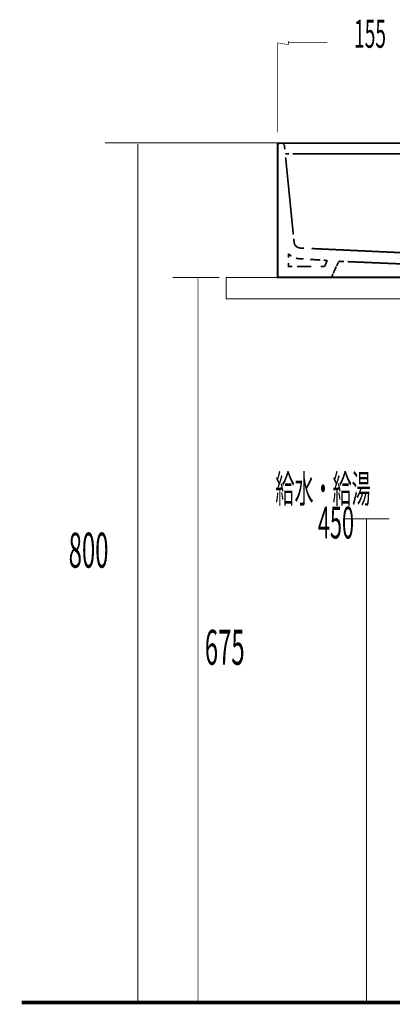
# Model space of a CAD drawing. Extents: x 69 to 479, y -250 to -11.
# Drawn here: x 289 to 323, y -231 to -139 of the extents above; entities that cross this region are included whole.
import ezdxf
from ezdxf.enums import TextEntityAlignment as Align

# ---------------------------------------------------------------- set-up
doc = ezdxf.new("R2010")
doc.units = 0
for name, pattern in [('AIGENLINE002', [0.0148, 0.0074, -0.0074]), ('AIGENLINE003', [0.0156, 0.0078, -0.0078]), ('AIGENLINE005', [0.0218, 0.0109, -0.0109]), ('AIGENLINE006', [0.0226, 0.0113, -0.0113]), ('AIGENLINE007', [0.0232, 0.0116, -0.0116]), ('AIGENLINE008', [0.024, 0.012, -0.012]), ('AIGENLINE009', [0.0246, 0.0123, -0.0123]), ('AIGENLINE010', [0.0254, 0.0127, -0.0127]), ('AIGENLINE011', [0.0126, 0.0063, -0.0063]), ('AIGENLINE012', [0.012, 0.006, -0.006]), ('AIGENLINE017', [0.0142, 0.0071, -0.0071]), ('AIGENLINE025', [1.235, 0.6175, -0.6175]), ('AIGENLINE026', [1.0918, 0.5459, -0.5459]), ('AIGENLINE027', [1.2088, 0.6044, -0.6044]), ('AIGENLINE028', [0.2334, 0.1167, -0.1167]), ('AIGENLINE029', [1.352, 0.676, -0.676]), ('AIGENLINE030', [0.0212, 0.0106, -0.0106]), ('AIGENLINE031', [1.23, 0.615, -0.615]), ('AIGENLINE033', [1.2582, 0.6291, -0.6291]), ('AIGENLINE035', [0.6438, 0.3219, -0.3219]), ('AIGENLINE036', [0.4816, 0.2408, -0.2408]), ('AIGENLINE037', [1.5698, 0.7849, -0.7849]), ('AIGENLINE038', [1.1066, 0.5533, -0.5533]), ('AIGENLINE040', [1.2314, 0.6157, -0.6157]), ('AIGENLINE058', [1.249, 0.6245, -0.6245])]:
    doc.linetypes.add(name, pattern=pattern)
for name, color, linetype in [('LAYER_22', 7, 'CONTINUOUS'), ('LAYER_33', 7, 'CONTINUOUS'), ('LAYER_34', 7, 'CONTINUOUS'), ('LAYER_35', 7, 'CONTINUOUS')]:
    doc.layers.add(name, color=color, linetype=linetype)
doc.styles.get("Standard").update_dxf_attribs({"font": 'TXT', "bigfont": 'BIGFONT'})

# ---------------------------------------------------------------- blocks, each defined once
blk = doc.blocks.new('AIGNBL16020027')
at = {"layer": 'LAYER_22', "linetype": 'AIGENLINE011', "const_width": 0.1552, "flags": 128}
for points in [[(318.5976, -161.5943), (318.5907, -161.595)], [(318.6045, -161.5943), (318.5976, -161.5943)], [(318.6121, -161.5943), (318.6045, -161.5943)]]:
    blk.add_lwpolyline(points, dxfattribs=at)
blk = doc.blocks.new('AIGNBL16020028')
at = {"layer": 'LAYER_22', "linetype": 'AIGENLINE011', "const_width": 0.1552, "flags": 128}
for points in [[(318.5776, -161.596), (318.57, -161.5967)], [(318.5845, -161.5953), (318.5769, -161.596)]]:
    blk.add_lwpolyline(points, dxfattribs=at)
blk = doc.blocks.new('AIGNBL16020029')
at = {"layer": 'LAYER_22', "linetype": 'AIGENLINE012', "const_width": 0.1552, "flags": 128}
for points in [[(318.5507, -161.6015), (318.5439, -161.6029)], [(318.5569, -161.5994), (318.5507, -161.6012)], [(318.5638, -161.5984), (318.5569, -161.5998)], [(318.57, -161.597), (318.5638, -161.5988)]]:
    blk.add_lwpolyline(points, dxfattribs=at)
blk = doc.blocks.new('AIGNBL1602002A')
at = {"layer": 'LAYER_22', "linetype": 'AIGENLINE011', "const_width": 0.1552, "flags": 128}
for points in [[(318.5377, -161.6056), (318.5314, -161.6074)], [(318.5439, -161.6029), (318.5377, -161.6056)]]:
    blk.add_lwpolyline(points, dxfattribs=at)
blk = doc.blocks.new('AIGNBL1602002B')
at = {"layer": 'LAYER_22', "linetype": 'AIGENLINE012', "const_width": 0.1552, "flags": 128}
for points in [[(318.4949, -161.6263), (318.4894, -161.6304)], [(318.5011, -161.6229), (318.4949, -161.6263)], [(318.5066, -161.6191), (318.5011, -161.6229)], [(318.5129, -161.616), (318.5066, -161.6191)], [(318.5191, -161.6136), (318.5129, -161.616)], [(318.5253, -161.6101), (318.5191, -161.6129)], [(318.5314, -161.6077), (318.5246, -161.6101)]]:
    blk.add_lwpolyline(points, dxfattribs=at)
blk = doc.blocks.new('AIGNBL1602002C')
at = {"layer": 'LAYER_22', "linetype": 'AIGENLINE011', "const_width": 0.1552, "flags": 128}
for points in [[(318.4839, -161.6342), (318.4784, -161.6387)], [(318.4894, -161.6301), (318.4839, -161.6342)]]:
    blk.add_lwpolyline(points, dxfattribs=at)
blk = doc.blocks.new('AIGNBL1602002D')
at = {"layer": 'LAYER_22', "linetype": 'AIGENLINE012', "const_width": 0.1552, "flags": 128}
for points in [[(318.4495, -161.667), (318.4446, -161.6721)], [(318.4543, -161.6618), (318.4495, -161.667)], [(318.4584, -161.657), (318.4536, -161.6618)], [(318.4633, -161.6518), (318.4584, -161.657)], [(318.468, -161.6477), (318.4633, -161.6522)]]:
    blk.add_lwpolyline(points, dxfattribs=at)
blk = doc.blocks.new('AIGNBL1602002E')
at = {"layer": 'LAYER_22', "linetype": 'AIGENLINE012', "const_width": 0.1552, "flags": 128}
for points in [[(318.4267, -161.7011), (318.424, -161.7069)], [(318.4309, -161.6952), (318.4267, -161.7011)], [(318.4343, -161.689), (318.4309, -161.6952)], [(318.4377, -161.6835), (318.4336, -161.689)], [(318.4412, -161.678), (318.4377, -161.6835)]]:
    blk.add_lwpolyline(points, dxfattribs=at)
blk = doc.blocks.new('AIGNBL1602002F')
at = {"layer": 'LAYER_22', "linetype": 'AIGENLINE002', "const_width": 0.1552, "flags": 128}
for points in [[(312.7898, -150.8335), (312.7905, -150.8252)], [(312.7898, -150.8425), (312.7898, -150.8338)], [(312.7905, -150.8252), (312.7912, -150.817)], [(312.7912, -150.8166), (312.7919, -150.8084)], [(312.7919, -150.8084), (312.794, -150.8001)], [(312.7933, -150.7994), (312.7947, -150.7915)], [(312.7954, -150.7915), (312.7974, -150.7832)], [(312.7974, -150.7829), (312.7995, -150.7746)], [(312.7995, -150.7746), (312.8016, -150.7663)], [(312.8016, -150.7667), (312.8043, -150.7588)]]:
    blk.add_lwpolyline(points, dxfattribs=at)
blk = doc.blocks.new('AIGNBL16020030')
at = {"layer": 'LAYER_22', "linetype": 'AIGENLINE002', "const_width": 0.1552, "flags": 128}
for points in [[(312.8071, -150.7505), (312.8105, -150.7426)], [(312.8105, -150.7426), (312.814, -150.735)], [(312.814, -150.735), (312.8181, -150.7271)], [(312.8181, -150.7271), (312.8222, -150.7195)], [(312.8222, -150.7198), (312.8264, -150.7122)]]:
    blk.add_lwpolyline(points, dxfattribs=at)
blk = doc.blocks.new('AIGNBL16020031')
at = {"layer": 'LAYER_22', "linetype": 'AIGENLINE002', "const_width": 0.1552, "flags": 128}
for points in [[(312.8312, -150.705), (312.836, -150.6978)], [(312.8353, -150.6978), (312.8409, -150.6909)], [(312.8409, -150.6913), (312.8457, -150.6847)], [(312.8457, -150.6847), (312.8512, -150.6778)]]:
    blk.add_lwpolyline(points, dxfattribs=at)
blk = doc.blocks.new('AIGNBL16020032')
at = {"layer": 'LAYER_22', "linetype": 'AIGENLINE002', "const_width": 0.1552, "flags": 128}
for points in [[(312.8574, -150.6712), (312.8636, -150.665)], [(312.8636, -150.665), (312.8698, -150.6592)], [(312.8691, -150.6595), (312.8753, -150.654)], [(312.8753, -150.6537), (312.8822, -150.6478)]]:
    blk.add_lwpolyline(points, dxfattribs=at)
blk = doc.blocks.new('AIGNBL16020033')
at = {"layer": 'LAYER_22', "linetype": 'AIGENLINE002', "const_width": 0.1552, "flags": 128}
for points in [[(312.8891, -150.643), (312.896, -150.6382)], [(312.896, -150.6378), (312.9029, -150.633)], [(312.9029, -150.633), (312.9104, -150.6285)]]:
    blk.add_lwpolyline(points, dxfattribs=at)
blk = doc.blocks.new('AIGNBL16020034')
at = {"layer": 'LAYER_22', "linetype": 'AIGENLINE002', "const_width": 0.1552, "flags": 128}
for points in [[(312.9325, -150.6161), (312.9401, -150.6127)], [(312.9401, -150.6127), (312.9483, -150.6096)], [(312.9483, -150.6096), (312.9559, -150.6065)]]:
    blk.add_lwpolyline(points, dxfattribs=at)
blk = doc.blocks.new('AIGNBL16020035')
at = {"layer": 'LAYER_22', "linetype": 'AIGENLINE002', "const_width": 0.1552, "flags": 128}
for points in [[(312.9642, -150.6041), (312.9724, -150.6016)], [(312.9724, -150.6013), (312.98, -150.5992)]]:
    blk.add_lwpolyline(points, dxfattribs=at)
blk = doc.blocks.new('AIGNBL16020036')
at = {"layer": 'LAYER_22', "linetype": 'AIGENLINE002', "const_width": 0.1552, "flags": 128}
for points in [[(312.989, -150.5972), (312.9972, -150.5958)], [(312.9979, -150.5958), (313.0048, -150.5944)]]:
    blk.add_lwpolyline(points, dxfattribs=at)
blk = doc.blocks.new('AIGNBL16020037')
at = {"layer": 'LAYER_22', "linetype": 'AIGENLINE002', "const_width": 0.1552, "flags": 128}
for points in [[(313.0145, -150.5934), (313.0227, -150.5927)], [(313.0227, -150.593), (313.0317, -150.5927)]]:
    blk.add_lwpolyline(points, dxfattribs=at)
blk = doc.blocks.new('AIGNBL16020038')
at = {"layer": 'LAYER_22', "linetype": 'AIGENLINE002', "const_width": 0.1552, "flags": 128}
for points in [[(313.1709, -150.5924), (313.1792, -150.5924)], [(313.1798, -150.5924), (313.1881, -150.5927)], [(313.1881, -150.593), (313.1971, -150.5937)], [(313.1971, -150.5934), (313.2046, -150.5944)]]:
    blk.add_lwpolyline(points, dxfattribs=at)
blk = doc.blocks.new('AIGNBL16020039')
at = {"layer": 'LAYER_22', "linetype": 'AIGENLINE002', "const_width": 0.1552, "flags": 128}
for points in [[(313.2136, -150.5958), (313.2219, -150.5972)], [(313.2219, -150.5972), (313.2301, -150.5989)], [(313.2301, -150.5992), (313.2384, -150.6013)], [(313.2384, -150.6016), (313.2467, -150.6041)]]:
    blk.add_lwpolyline(points, dxfattribs=at)
blk = doc.blocks.new('AIGNBL1602003A')
at = {"layer": 'LAYER_22', "linetype": 'AIGENLINE002', "const_width": 0.1552, "flags": 128}
for points in [[(313.2549, -150.6068), (313.2632, -150.6096)], [(313.2632, -150.6096), (313.2708, -150.6127)]]:
    blk.add_lwpolyline(points, dxfattribs=at)
blk = doc.blocks.new('AIGNBL1602003B')
at = {"layer": 'LAYER_22', "linetype": 'AIGENLINE002', "const_width": 0.1552, "flags": 128}
for points in [[(313.2791, -150.6161), (313.286, -150.6203)], [(313.286, -150.6203), (313.2942, -150.6248)], [(313.2942, -150.6244), (313.3018, -150.6285)], [(313.3011, -150.6285), (313.3094, -150.6334)]]:
    blk.add_lwpolyline(points, dxfattribs=at)
blk = doc.blocks.new('AIGNBL1602003C')
at = {"layer": 'LAYER_22', "linetype": 'AIGENLINE002', "const_width": 0.1552, "flags": 128}
for points in [[(313.3156, -150.6382), (313.3225, -150.6433)], [(313.3225, -150.6433), (313.3293, -150.6485)], [(313.3293, -150.6485), (313.3356, -150.654)], [(313.3356, -150.654), (313.3424, -150.6595)]]:
    blk.add_lwpolyline(points, dxfattribs=at)
blk = doc.blocks.new('AIGNBL1602003D')
at = {"layer": 'LAYER_22', "linetype": 'AIGENLINE003', "const_width": 0.1552, "flags": 128}
for points in [[(313.3542, -150.672), (313.3604, -150.6781)], [(313.3604, -150.6781), (313.3659, -150.685)]]:
    blk.add_lwpolyline(points, dxfattribs=at)
blk = doc.blocks.new('AIGNBL1602003E')
at = {"layer": 'LAYER_22', "linetype": 'AIGENLINE002', "const_width": 0.1552, "flags": 128}
for points in [[(313.3652, -150.685), (313.37, -150.6916)], [(313.37, -150.6916), (313.3755, -150.6988)], [(313.3755, -150.6985), (313.3804, -150.7054)], [(313.381, -150.7054), (313.3852, -150.7129)]]:
    blk.add_lwpolyline(points, dxfattribs=at)
blk = doc.blocks.new('AIGNBL1602003F')
at = {"layer": 'LAYER_22', "linetype": 'AIGENLINE002', "const_width": 0.1552, "flags": 128}
for points in [[(313.3893, -150.7202), (313.3934, -150.7278)], [(313.3934, -150.7278), (313.3976, -150.7353)]]:
    blk.add_lwpolyline(points, dxfattribs=at)
blk = doc.blocks.new('AIGNBL16020040')
at = {"layer": 'LAYER_22', "linetype": 'AIGENLINE002', "const_width": 0.1552, "flags": 128}
for points in [[(313.4072, -150.7591), (313.41, -150.7674)], [(313.41, -150.7674), (313.412, -150.7753)], [(313.412, -150.7753), (313.4141, -150.7836)], [(313.4141, -150.7836), (313.4162, -150.7922)], [(313.4162, -150.7922), (313.4175, -150.8004)], [(313.4182, -150.8004), (313.4189, -150.8087)]]:
    blk.add_lwpolyline(points, dxfattribs=at)
blk = doc.blocks.new('AIGNBL16020041')
at = {"layer": 'LAYER_22', "linetype": 'AIGENLINE005', "const_width": 0.1552, "flags": 128}
for points in [[(314.3215, -159.83), (314.3229, -159.8421)], [(314.3229, -159.8421), (314.3243, -159.8545)]]:
    blk.add_lwpolyline(points, dxfattribs=at)
blk = doc.blocks.new('AIGNBL16020042')
at = {"layer": 'LAYER_22', "linetype": 'AIGENLINE006', "const_width": 0.1552, "flags": 128}
for points in [[(314.3243, -159.8545), (314.3271, -159.8665)], [(314.3271, -159.8669), (314.3291, -159.88)], [(314.3291, -159.8793), (314.3319, -159.892)], [(314.3319, -159.892), (314.3353, -159.9045)]]:
    blk.add_lwpolyline(points, dxfattribs=at)
blk = doc.blocks.new('AIGNBL16020043')
at = {"layer": 'LAYER_22', "linetype": 'AIGENLINE007', "const_width": 0.1552, "flags": 128}
for points in [[(314.3353, -159.9045), (314.3381, -159.9168)], [(314.3381, -159.9168), (314.3422, -159.9296)], [(314.3422, -159.9296), (314.3463, -159.9427)]]:
    blk.add_lwpolyline(points, dxfattribs=at)
blk = doc.blocks.new('AIGNBL16020044')
at = {"layer": 'LAYER_22', "linetype": 'AIGENLINE008', "const_width": 0.1552, "flags": 128}
for points in [[(314.3546, -159.9675), (314.3595, -159.9802)], [(314.3595, -159.9796), (314.365, -159.992)], [(314.365, -159.9927), (314.3698, -160.0047)], [(314.3698, -160.0047), (314.3753, -160.0168)]]:
    blk.add_lwpolyline(points, dxfattribs=at)
blk = doc.blocks.new('AIGNBL16020045')
at = {"layer": 'LAYER_22', "linetype": 'AIGENLINE009', "const_width": 0.1552, "flags": 128}
for points in [[(314.3877, -160.0412), (314.3946, -160.0529)], [(314.3946, -160.0529), (314.4022, -160.065)], [(314.4015, -160.065), (314.4091, -160.0764)]]:
    blk.add_lwpolyline(points, dxfattribs=at)
blk = doc.blocks.new('AIGNBL16020046')
at = {"layer": 'LAYER_22', "linetype": 'AIGENLINE010', "const_width": 0.1552, "flags": 128}
for points in [[(314.4084, -160.077), (314.4159, -160.0884)], [(314.4159, -160.0884), (314.4242, -160.0998)]]:
    blk.add_lwpolyline(points, dxfattribs=at)
blk = doc.blocks.new('AIGNBL16020047')
at = {"layer": 'LAYER_22', "linetype": 'AIGENLINE009', "const_width": 0.1552, "flags": 128}
for points in [[(314.4242, -160.1001), (314.4318, -160.1119)], [(314.4318, -160.1115), (314.4401, -160.1229)]]:
    blk.add_lwpolyline(points, dxfattribs=at)
blk = doc.blocks.new('AIGNBL16020048')
at = {"layer": 'LAYER_22', "linetype": 'AIGENLINE010', "const_width": 0.1552, "flags": 128}
for points in [[(314.4401, -160.1225), (314.449, -160.1336)], [(314.449, -160.1336), (314.4573, -160.1446)], [(314.4573, -160.1442), (314.4669, -160.1549)]]:
    blk.add_lwpolyline(points, dxfattribs=at)
blk = doc.blocks.new('AIGNBL16020049')
at = {"layer": 'LAYER_22', "linetype": 'AIGENLINE010', "const_width": 0.1552, "flags": 128}
for points in [[(314.4759, -160.1652), (314.4855, -160.1756)], [(314.4862, -160.1756), (314.4959, -160.1856)], [(314.4959, -160.1856), (314.5062, -160.1956)], [(314.5062, -160.1956), (314.5166, -160.2049)], [(314.5166, -160.2049), (314.5269, -160.2142)], [(314.5269, -160.2142), (314.5379, -160.2231)], [(314.5379, -160.2231), (314.5489, -160.2317)], [(314.5489, -160.2317), (314.5599, -160.2403)], [(314.5599, -160.2403), (314.571, -160.2479)]]:
    blk.add_lwpolyline(points, dxfattribs=at)
blk = doc.blocks.new('AIGNBL1602004A')
at = {"layer": 'LAYER_22', "linetype": 'AIGENLINE009', "const_width": 0.1552, "flags": 128}
for points in [[(314.6185, -160.2782), (314.6302, -160.2851)], [(314.6309, -160.2851), (314.6426, -160.2913)], [(314.6426, -160.2913), (314.655, -160.2975)], [(314.655, -160.2975), (314.6674, -160.3037)]]:
    blk.add_lwpolyline(points, dxfattribs=at)
blk = doc.blocks.new('AIGNBL1602004B')
at = {"layer": 'LAYER_22', "linetype": 'AIGENLINE009', "const_width": 0.1552, "flags": 128}
for points in [[(314.6799, -160.3089), (314.6922, -160.3137)], [(314.6922, -160.3144), (314.7053, -160.3192)]]:
    blk.add_lwpolyline(points, dxfattribs=at)
blk = doc.blocks.new('AIGNBL1602004C')
at = {"layer": 'LAYER_22', "linetype": 'AIGENLINE008', "const_width": 0.1552, "flags": 128}
for points in [[(314.7053, -160.3192), (314.7177, -160.3241)], [(314.7177, -160.3241), (314.7301, -160.3282)], [(314.7308, -160.3282), (314.7432, -160.3323)], [(314.7432, -160.3323), (314.7556, -160.3361)]]:
    blk.add_lwpolyline(points, dxfattribs=at)
blk = doc.blocks.new('AIGNBL1602004D')
at = {"layer": 'LAYER_22', "linetype": 'AIGENLINE007', "const_width": 0.1552, "flags": 128}
for points in [[(314.7556, -160.3358), (314.7687, -160.3396)], [(314.7687, -160.3396), (314.7811, -160.3427)], [(314.7811, -160.3427), (314.7935, -160.3454)], [(314.7935, -160.3454), (314.8066, -160.3475)], [(314.8066, -160.3475), (314.8197, -160.3496)], [(314.8197, -160.3502), (314.8321, -160.3516)]]:
    blk.add_lwpolyline(points, dxfattribs=at)
blk = doc.blocks.new('AIGNBL1602004E')
at = {"layer": 'LAYER_22', "linetype": 'AIGENLINE005', "const_width": 0.1552, "flags": 128}
for points in [[(314.8452, -160.3533), (314.8569, -160.3547)], [(314.8569, -160.3547), (314.8693, -160.3561)]]:
    blk.add_lwpolyline(points, dxfattribs=at)
blk = doc.blocks.new('AIGNBL16010004')
at = {"layer": 'LAYER_22'}
for points, const_width in [([(382.7887, -163.0922), (312.7892, -163.0922), (312.7892, -150.5924), (382.7887, -150.5924), (382.7887, -163.0926)], 0.1764), ([(312.7898, -151.1904), (312.7898, -150.838)], 0.1552), ([(313.616, -150.6096), (313.2632, -150.6096)], 0.1552), ([(313.4189, -150.809), (313.4541, -151.1598)], 0.1552), ([(313.8503, -151.5921), (313.4975, -151.5921)], 0.1552), ([(314.2864, -159.479), (314.3215, -159.83)], 0.1552), ([(314.8948, -160.3571), (315.2469, -160.3737)], 0.1552), ([(314.1424, -162.0921), (313.7903, -162.0921), (313.7903, -161.739)], 0.1552), ([(317.1417, -162.0921), (316.7889, -162.0921)], 0.1552), ([(317.0563, -161.4961), (317.4083, -161.5181)], 0.1552), ([(318.2497, -162.0804), (318.0988, -162.4001)], 0.1552), ([(318.4205, -161.7135), (318.2717, -162.0328)], 0.1552), ([(318.9642, -161.6094), (318.6121, -161.595)], 0.1552), ([(312.7898, -163.0922), (312.7898, -162.7391)], 0.1552), ([(313.1426, -163.0922), (312.7905, -163.0922)], 0.1552), ([(317.9341, -162.7697), (317.7901, -163.0922), (317.4366, -163.0922)], 0.1552), ([(317.7901, -163.0922), (318.1422, -163.0922)], 0.1552), ([(318.0994, -162.3997), (317.9554, -162.7222)], 0.1552)]:
    blk.add_lwpolyline(points, dxfattribs=dict(at, const_width=const_width))
at = {"layer": 'LAYER_22', "linetype": 'AIGENLINE003', "const_width": 0.1552, "flags": 128}
for points in [[(312.8043, -150.7584), (312.8071, -150.7505)], [(312.8264, -150.7122), (312.8312, -150.7047)], [(312.8512, -150.6778), (312.8574, -150.6712)], [(312.8822, -150.6485), (312.8891, -150.6433)], [(312.9098, -150.6285), (312.9173, -150.6244)], [(312.9249, -150.6203), (312.9325, -150.6161)], [(312.9559, -150.6065), (312.9642, -150.6041)], [(312.9807, -150.5992), (312.989, -150.5975)], [(313.0055, -150.5944), (313.0138, -150.5934)], [(313.2046, -150.5944), (313.2136, -150.5961)], [(313.2474, -150.6041), (313.2549, -150.6068)], [(313.2708, -150.6127), (313.2791, -150.6161)], [(313.3087, -150.6334), (313.3163, -150.6382)], [(313.3418, -150.6595), (313.348, -150.6657)], [(313.3852, -150.7126), (313.3893, -150.7202)], [(313.3969, -150.7353), (313.401, -150.7432)], [(313.4038, -150.7512), (313.4072, -150.7594)]]:
    blk.add_lwpolyline(points, dxfattribs=at)
at = {"layer": 'LAYER_22', "linetype": 'AIGENLINE002', "const_width": 0.1552, "flags": 128}
for points in [[(312.9173, -150.6244), (312.9249, -150.6199)], [(313.348, -150.6657), (313.3542, -150.672)], [(313.401, -150.7432), (313.4038, -150.7512)]]:
    blk.add_lwpolyline(points, dxfattribs=at)
at = {"layer": 'LAYER_22', "linetype": 'AIGENLINE017', "const_width": 0.1552, "flags": 128}
blk.add_lwpolyline([(313.0317, -150.5924), (313.0393, -150.5924)], dxfattribs=at)
at = {"layer": 'LAYER_22', "linetype": 'AIGENLINE028', "const_width": 0.1552, "flags": 128}
blk.add_lwpolyline([(313.0393, -150.5924), (313.1709, -150.5924)], dxfattribs=at)
at = {"layer": 'LAYER_22', "linetype": 'AIGENLINE033', "const_width": 0.1552, "flags": 128}
blk.add_lwpolyline([(381.4796, -150.5927), (313.9695, -150.6096)], dxfattribs=at)
at = {"layer": 'LAYER_22', "linetype": 'AIGENLINE027', "const_width": 0.1552, "flags": 128}
blk.add_lwpolyline([(312.7898, -162.06), (312.7898, -151.5301)], dxfattribs=at)
at = {"layer": 'LAYER_22', "linetype": 'AIGENLINE029', "const_width": 0.1552, "flags": 128}
blk.add_lwpolyline([(313.5292, -151.916), (314.2478, -159.1007)], dxfattribs=at)
at = {"layer": 'LAYER_22', "linetype": 'AIGENLINE058', "const_width": 0.1552, "flags": 128}
blk.add_lwpolyline([(370.0046, -151.5921), (314.201, -151.5921)], dxfattribs=at)
at = {"layer": 'LAYER_22', "linetype": 'AIGENLINE008', "const_width": 0.1552, "flags": 128}
for points in [[(314.3457, -159.9427), (314.3505, -159.9551)], [(314.3815, -160.0288), (314.3877, -160.0409)], [(314.6674, -160.3034), (314.6799, -160.3089)]]:
    blk.add_lwpolyline(points, dxfattribs=at)
at = {"layer": 'LAYER_22', "linetype": 'AIGENLINE007', "const_width": 0.1552, "flags": 128}
blk.add_lwpolyline([(314.3498, -159.9547), (314.3546, -159.9668)], dxfattribs=at)
at = {"layer": 'LAYER_22', "linetype": 'AIGENLINE009', "const_width": 0.1552, "flags": 128}
for points in [[(314.3753, -160.0168), (314.3822, -160.0292)], [(314.4676, -160.1549), (314.4759, -160.1652)], [(314.5717, -160.2479), (314.5827, -160.2559)], [(314.5944, -160.2641), (314.6061, -160.2714)]]:
    blk.add_lwpolyline(points, dxfattribs=at)
at = {"layer": 'LAYER_22', "linetype": 'AIGENLINE010', "const_width": 0.1552, "flags": 128}
for points in [[(314.5834, -160.2559), (314.5944, -160.2634)], [(314.6061, -160.271), (314.6185, -160.2782)]]:
    blk.add_lwpolyline(points, dxfattribs=at)
at = {"layer": 'LAYER_22', "linetype": 'AIGENLINE006', "const_width": 0.1552, "flags": 128}
for points in [[(314.8321, -160.352), (314.8452, -160.3537)], [(314.87, -160.3561), (314.8831, -160.3568)]]:
    blk.add_lwpolyline(points, dxfattribs=at)
at = {"layer": 'LAYER_22', "linetype": 'AIGENLINE030', "const_width": 0.1552, "flags": 128}
blk.add_lwpolyline([(314.8831, -160.3568), (314.8948, -160.3571)], dxfattribs=at)
at = {"layer": 'LAYER_22', "linetype": 'AIGENLINE031', "const_width": 0.1552, "flags": 128}
blk.add_lwpolyline([(315.9373, -160.4057), (337.6793, -161.4083)], dxfattribs=at)
at = {"layer": 'LAYER_22', "const_width": 0.1552}
for points in [[(313.7903, -161.2466), (313.7903, -160.8939, 0.0538288), (314.0666, -161.1137)], [(314.4924, -161.3004, 0.0547128), (314.8417, -161.3562), (315.1938, -161.3783)]]:
    blk.add_lwpolyline(points, format="xyb", dxfattribs=at)
at = {"layer": 'LAYER_22', "linetype": 'AIGENLINE037', "const_width": 0.1552, "flags": 128}
blk.add_lwpolyline([(315.907, -162.0921), (314.5834, -162.0921)], dxfattribs=at)
at = {"layer": 'LAYER_22', "linetype": 'AIGENLINE038', "const_width": 0.1552, "flags": 128}
blk.add_lwpolyline([(315.8147, -161.4175), (316.7462, -161.4764)], dxfattribs=at)
at = {"layer": 'LAYER_22', "linetype": 'AIGENLINE036', "const_width": 0.1552, "flags": 128}
blk.add_lwpolyline([(317.2554, -161.8464), (317.1417, -162.0921)], dxfattribs=at)
at = {"layer": 'LAYER_22', "linetype": 'AIGENLINE035', "const_width": 0.1552, "flags": 128}
blk.add_lwpolyline([(317.4083, -161.5181), (317.2554, -161.8464)], dxfattribs=at)
at = {"layer": 'LAYER_22', "linetype": 'AIGENLINE011', "const_width": 0.1552, "flags": 128}
for points in [[(318.424, -161.7069), (318.4205, -161.7138)], [(318.4453, -161.6725), (318.4412, -161.678)], [(318.4729, -161.6425), (318.468, -161.6477)]]:
    blk.add_lwpolyline(points, dxfattribs=at)
at = {"layer": 'LAYER_22', "linetype": 'AIGENLINE012', "const_width": 0.1552, "flags": 128}
for points in [[(318.4784, -161.6384), (318.4729, -161.6425)], [(318.5907, -161.595), (318.5845, -161.5953)]]:
    blk.add_lwpolyline(points, dxfattribs=at)
at = {"layer": 'LAYER_22', "linetype": 'AIGENLINE025', "const_width": 0.1552, "flags": 128}
blk.add_lwpolyline([(336.9882, -162.3763), (319.3107, -161.6243)], dxfattribs=at)
at = {"layer": 'LAYER_22', "linetype": 'AIGENLINE026', "const_width": 0.1552, "flags": 128}
blk.add_lwpolyline([(316.8234, -163.0922), (313.4493, -163.0922)], dxfattribs=at)
at = {"layer": 'LAYER_22', "linetype": 'AIGENLINE040', "const_width": 0.1552, "flags": 128}
blk.add_lwpolyline([(318.8346, -163.0922), (337.8722, -163.0922)], dxfattribs=at)
at = {"layer": 'LAYER_22'}
for name in ['AIGNBL1602002F', 'AIGNBL16020030', 'AIGNBL16020031', 'AIGNBL16020032', 'AIGNBL16020033', 'AIGNBL16020034', 'AIGNBL16020035', 'AIGNBL16020036', 'AIGNBL16020037', 'AIGNBL16020038', 'AIGNBL16020039', 'AIGNBL1602003A', 'AIGNBL1602003B', 'AIGNBL1602003C', 'AIGNBL1602003D', 'AIGNBL1602003E', 'AIGNBL1602003F', 'AIGNBL16020040', 'AIGNBL16020041', 'AIGNBL16020042', 'AIGNBL16020043', 'AIGNBL16020044', 'AIGNBL16020045', 'AIGNBL16020046', 'AIGNBL16020047', 'AIGNBL16020048', 'AIGNBL16020049', 'AIGNBL1602004A', 'AIGNBL1602004B', 'AIGNBL1602004C', 'AIGNBL1602004D', 'AIGNBL1602004E', 'AIGNBL1602002E', 'AIGNBL1602002D', 'AIGNBL1602002C', 'AIGNBL1602002B', 'AIGNBL1602002A', 'AIGNBL16020029', 'AIGNBL16020028', 'AIGNBL16020027']:
    blk.add_blockref(name, (0, 0), dxfattribs=at)
blk = doc.blocks.new('AIGNBL23010004')
at = {"layer": 'LAYER_35', "color": 254, "const_width": 0.0882}
blk.add_lwpolyline([(302.2424, -230.5782)], dxfattribs=at)

msp = doc.modelspace()

# ---------------------------------------------------------------- linework, layer by layer
at = {"layer": 'LAYER_33', "const_width": 0.0882}
for points in [[(318.9298, -185.5783), (323.1677, -185.5783)], [(321.0486, -230.5782), (321.0486, -185.6221)]]:
    msp.add_lwpolyline(points, dxfattribs=at)
at = {"layer": 'LAYER_34', "const_width": 0.3528}
msp.add_lwpolyline([(288.9787, -230.5782), (459.8579, -230.5782)], dxfattribs=at)
at = {"layer": 'LAYER_35'}
for points, const_width in [([(312.7898, -141.2584), (313.7901, -141.4244), (313.7901, -141.092)], 0.05), ([(312.7898, -149.5954), (312.7898, -141.2397)], 0.0635), ([(313.7896, -141.2402), (317.4083, -141.2402)], 0.0635), ([(296.7398, -150.5782), (321.1656, -150.5782)], 0.0882), ([(299.7757, -230.5782), (299.7757, -150.6781)], 0.0882), ([(303.0237, -163.0922), (307.3511, -163.0922)], 0.0882), ([(305.3801, -230.5782), (305.3801, -163.1794)], 0.0882)]:
    msp.add_lwpolyline(points, dxfattribs=dict(at, const_width=const_width))
at = {"layer": 'LAYER_35', "const_width": 0.0882}
msp.add_lwpolyline([(387.9918, -165.0924), (307.9919, -165.0924), (307.9919, -163.0922), (387.9918, -163.0922)], close=True, dxfattribs=at)

# ---------------------------------------------------------------- block references
at = {"layer": 'LAYER_22'}
msp.add_blockref('AIGNBL16010004', (0, 0), dxfattribs=at)
at = {"layer": 'LAYER_35'}
msp.add_blockref('AIGNBL23010004', (0, 0), dxfattribs=at)

# ---------------------------------------------------------------- texts
at = {"layer": 'LAYER_33', "width": 0.5}
for s, height, p in [('給水・給湯', 2.5981, (317.0104, -184.0692)), ('450', 2.9618, (318.2107, -187.3944))]:
    msp.add_text(s, height=height, dxfattribs=at).set_placement(p, align=Align.CENTER)
at = {"layer": 'LAYER_35', "width": 0.5}
for s, height, p in [('155', 2.6134, (319.8984, -141.7173)), ('800', 3.258, (293.3563, -190.1121)), ('675', 3.258, (306.0165, -199.1504))]:
    msp.add_text(s, height=height, dxfattribs=at).set_placement(p)

doc.saveas('drawing.dxf')
